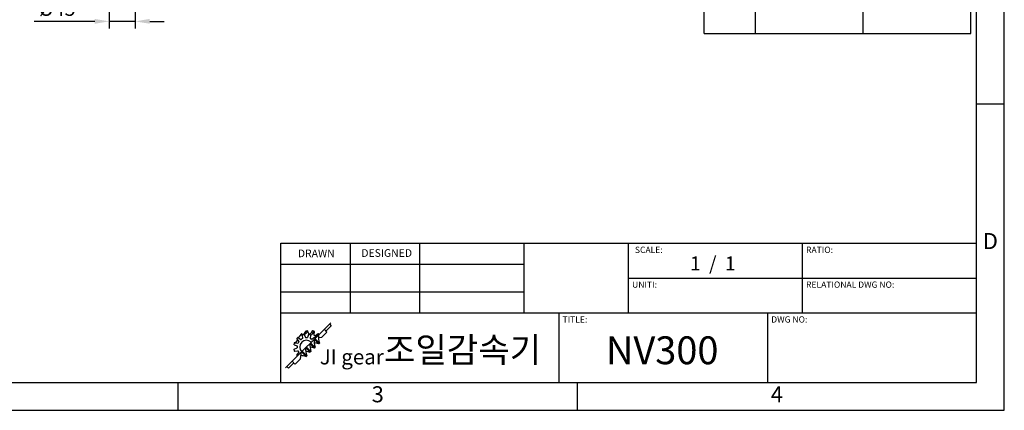
# Model space of a CAD drawing. Units: millimetres. Extents: x 0 to 2850, y 0 to 2017.
# Drawn here: x 1152 to 2850, y 0 to 673 of the extents above; entities that cross this region are included whole.
import ezdxf

# ---------------------------------------------------------------- set-up
doc = ezdxf.new("R2010")
doc.units = ezdxf.units.MM
doc.header["$LTSCALE"] = 2
doc.styles.get("Standard").update_dxf_attribs({"font": 'txt.shx'})
doc.dimstyles.new('ISO-25', dxfattribs={"dimtxt": 2.5, "dimasz": 2.5, "dimexe": 1.25, "dimexo": 0.625, "dimtad": 1, "dimdsep": 46, "dimtxsty": 'Standard', "dimcen": 2.5, "dimadec": 0, "dimazin": 0, "dimtfac": 1, "dimtmove": 0, "dimatfit": 3, "dimfxl": 0, "dimarcsym": 0})

# ---------------------------------------------------------------- blocks, each defined once
blk = doc.blocks.new('*D23')
at = {"color": 0, "lineweight": -2}
for p, q in [((1306, 734.7), (1306, 657.9)), ((1351, 734.7), (1351, 657.9)), ((1281, 670.4), (1176.8, 670.4)), ((1351, 670.4), (1306, 670.4)), ((1376, 670.4), (1401, 670.4))]:
    blk.add_line(p, q, dxfattribs=at)
at = {"color": 0}
for points in [[(1281, 674.6), (1281, 666.3), (1306, 670.4)], [(1376, 674.6), (1376, 666.3), (1351, 670.4)]]:
    blk.add_solid(points, dxfattribs=at)
at = {"layer": 'Defpoints', "color": 0}
for p in [(1306, 740.9), (1351, 740.9), (1351, 670.4)]:
    blk.add_point(p, dxfattribs=at)
at = {"color": 0, "insert": (1216.4, 689.2), "char_height": 25, "attachment_point": 5}
blk.add_mtext('%%c45', dxfattribs=at)
blk = doc.blocks.new('AA2')
for p, q in [((2335, 440.2), (2375, 440.2)), ((1335, 240), (1335, 240)), ((1335, 40), (1335, 240)), ((1335, 240), (2335, 240)), ((1335, 240), (2335, 240)), ((1435, 140), (1435, 240)), ((1535, 140), (1535, 240)), ((1685, 140), (1685, 240)), ((1835, 140), (1835, 240)), ((2085, 140), (2085, 240)), ((1335, 210), (1685, 210)), ((1835, 190), (2335, 190)), ((1335, 170), (1685, 170)), ((1335, 140), (2335, 140)), ((1735, 40), (1735, 140)), ((2035, 40), (2035, 140)), ((1342, 61.1), (1406.7, 125.8)), ((1373.6, 113.8), (1375.5, 109.5)), ((1380.1, 113.8), (1379.4, 112.1)), ((1397.3, 116.5), (1401.4, 112.4)), ((1399.8, 113.9), (1407.5, 121.5)), ((1404.9, 124.1), (1407.5, 121.5)), ((1358, 102.6), (1360.8, 98.9)), ((1360.1, 104.7), (1363.8, 101.9)), ((1363.1, 107.7), (1363.5, 107.2)), ((1365.2, 109.8), (1366.8, 108.6)), ((1365.7, 108), (1366.3, 103.3)), ((1368.6, 108.7), (1370.4, 104.4)), ((1370.8, 113), (1370.8, 113)), ((1375, 108.7), (1373.2, 104.4)), ((1377.9, 108), (1377.3, 103.3)), ((1383.5, 104.7), (1379.7, 101.9)), ((1383, 113), (1382.4, 108.4)), ((1383, 102.1), (1389.6, 95.5)), ((1384, 103.2), (1390.6, 96.5)), ((1388.6, 109.8), (1384.8, 107)), ((1393.7, 104.7), (1389.1, 104)), ((1401.3, 112.3), (1393.7, 104.7)), ((1354, 94.2), (1358.3, 92.4)), ((1354, 87.7), (1358.3, 89.5)), ((1354.8, 97), (1359.4, 96.5)), ((1354.8, 84.9), (1359.4, 85.4)), ((1370.8, 89.9), (1377.4, 83.3)), ((1371.8, 90.9), (1378.4, 84.3)), ((1376.9, 96), (1383.5, 89.4)), ((1376.9, 96), (1383.5, 89.4)), ((1377.9, 97.1), (1384.5, 90.4)), ((1383.4, 89.4), (1384.5, 90.4)), ((1389.6, 95.5), (1390.6, 96.5)), ((1355.5, 66.5), (1363.1, 74.1)), ((1358, 79.3), (1360.8, 83)), ((1363.1, 74.1), (1364.7, 83.8)), ((1364.7, 83.8), (1371.3, 77.2)), ((1365.7, 84.8), (1372.3, 78.2)), ((1371.2, 77.1), (1372.3, 78.2)), ((1377.3, 83.3), (1378.4, 84.3)), ((1343.7, 62.9), (1346.3, 60.3)), ((1353.9, 68), (1346.3, 60.3)), ((1351.4, 70.5), (1355.4, 66.5)), ((1187.5, 0), (1187.5, 40)), ((1761.2, 40), (1761.2, 0))]:
    blk.add_line(p, q)
for points in [[(0, 0), (2375, 0), (2375, 1681), (0, 1681)], [(40, 40), (2335, 40), (2335, 1641), (40, 1641)]]:
    blk.add_lwpolyline(points, close=True)
for centre, radius, start, end in [((1363.5, 115.6), 7.72, 287.217, 342.783), ((1366.1, 116.3), 7.72, 287.217, 342.783), ((1371.1, 113.1), 0.36, 108.5793, 187.1033), ((1376.9, 96), 18.4, 101.4207, 108.5793), ((1373.3, 113.7), 0.36, 22.8967, 101.4207), ((1372.9, 116.3), 7.72, 287.217, 342.783), ((1375.5, 115.6), 7.72, 287.217, 342.783), ((1380.4, 113.7), 0.36, 78.5793, 157.1033), ((1376.9, 96), 18.4, 71.4207, 78.5793), ((1382.6, 113.1), 0.36, 352.8967, 71.4207), ((1352.3, 104.4), 7.72, 287.217, 334.4457), ((1358.3, 102.8), 0.36, 138.5793, 217.1033), ((1371.8, 90.9), 18.4, 131.4207, 138.5793), ((1359.9, 104.4), 0.36, 52.8967, 131.4207), ((1357.6, 112.2), 7.72, 287.217, 342.783), ((1355.6, 110.2), 7.72, 325.2047, 342.783), ((1371.8, 90.9), 9.6, 45, 225), ((1363.4, 107.9), 0.36, 138.5793, 217.1033), ((1376.9, 96), 18.4, 131.4207, 138.5793), ((1364.1, 102.2), 0.36, 232.8967, 304.5265), ((1371.8, 90.9), 13.3, 115.4735, 124.5265), ((1365, 109.5), 0.36, 52.8967, 131.4207), ((1366.1, 108), 0.36, 108.5793, 187.1033), ((1371.8, 90.9), 18.4, 101.4207, 108.5793), ((1365.9, 103.3), 0.36, 295.4735, 7.1033), ((1368.2, 108.6), 0.36, 22.8967, 101.4207), ((1370.7, 104.5), 0.36, 202.8967, 274.5265), ((1371.8, 90.9), 13.3, 85.4735, 94.5265), ((1372.9, 104.5), 0.36, 265.4735, 337.1033), ((1375.4, 108.6), 0.36, 78.5793, 157.1033), ((1371.8, 90.9), 18.4, 71.4207, 78.5793), ((1375.8, 109.6), 0.36, 202.8967, 274.5265), ((1376.9, 96), 13.3, 92.8758, 94.5265), ((1377.7, 103.3), 0.36, 172.8967, 244.5265), ((1371.8, 90.9), 13.3, 55.4735, 64.5265), ((1377.5, 108), 0.36, 352.8967, 71.4207), ((1379.5, 102.2), 0.36, 235.4735, 307.1033), ((1382.7, 108.4), 0.36, 172.8967, 244.5265), ((1376.9, 96), 13.3, 55.4735, 64.5265), ((1411.9, 100), 29, 175.7015, 199.1614), ((1383.7, 104.4), 0.36, 48.5793, 127.1033), ((1381.4, 112.2), 7.72, 287.217, 342.783), ((1371.8, 90.9), 18.4, 45, 48.5793), ((1384.6, 107.3), 0.36, 235.4735, 307.1033), ((1388.8, 109.5), 0.36, 48.5793, 127.1033), ((1376.9, 96), 18.4, 45, 48.5793), ((1418.1, 106.1), 29, 175.7015, 199.1614), ((1371.8, 90.9), 18.4, 161.4207, 168.5793), ((1354.1, 94.5), 0.36, 168.5793, 247.1033), ((1354.1, 87.4), 0.36, 112.8967, 191.4207), ((1371.8, 90.9), 18.4, 191.4207, 198.5793), ((1354.7, 96.7), 0.36, 82.8967, 161.4207), ((1354.7, 85.2), 0.36, 198.5793, 277.1033), ((1358.2, 92), 0.36, 355.4735, 67.1033), ((1358.2, 89.9), 0.36, 292.8967, 4.5265), ((1371.8, 90.9), 13.3, 175.4735, 184.5265), ((1359.5, 96.8), 0.36, 262.8967, 334.5265), ((1359.5, 85.1), 0.36, 25.4735, 97.1033), ((1371.8, 90.9), 13.3, 145.4735, 154.5265), ((1371.8, 90.9), 13.3, 205.4735, 214.5265), ((1360.5, 98.7), 0.36, 325.4735, 37.1033), ((1399.7, 87.7), 29, 175.7015, 199.1614), ((1405.8, 93.9), 29, 175.7015, 199.1614), ((1373.9, 61.9), 29, 70.8386, 83.9858), ((1380, 68), 29, 70.8386, 83.9858), ((1358.3, 79), 0.36, 142.8967, 221.4207), ((1371.8, 90.9), 18.4, 221.4207, 225), ((1360.5, 83.2), 0.36, 322.8967, 34.5265), ((1361.7, 49.7), 29, 70.8386, 85.7482), ((1367.8, 55.8), 29, 70.8386, 83.9858)]:
    blk.add_arc(centre, radius, start, end)
for s, insert, char_height, width, attachment_point in [('D', (2355, 240.1), 23, 40, 5), ('DRAWN', (1386, 224), 11, 72, 5), ('DESIGNED', (1487.2, 224.5), 11, 72, 5), ('SCALE:', (1844, 235), 9, 175, 1), ('\\fﾱﾼﾸﾲ|b0|i0|c129|p49;RATIO:', (2090, 235), 9, 175, 1), ('UNITI:', (1840, 185), 9, 175, 1), ('RELATIONAL DWG NO:', (2090, 185), 9, 175, 1), ('TITLE:', (1740, 135), 9, 211, 1), ('DWG NO:', (2040, 135), 9, 211, 1), ('\\fﾱﾼﾸﾲ|b0|i0|c129|p2;조일감속기', (1483.4, 104.9), 36, 386.244, 1), ('\\fBook Antiqua|b0|i0|c0|p18;JI gear', (1391, 87.5), 21.6, 149.096, 1), ('3', (1474.4, 20), 23, 573.75, 5), ('4', (2048.1, 20), 23, 573.75, 5)]:
    blk.add_mtext(s, dxfattribs=dict(insert=insert, char_height=char_height, width=width, attachment_point=attachment_point))
blk = doc.blocks.new('NVTYPE')
for p, q in [((37.75, 566.28), (37.75, 0)), ((117.97, 566.28), (117.97, 0)), ((0, 0), (0, 188.76)), ((198.2, 0), (198.2, 188.76)), ((0, 0), (198.2, 0))]:
    blk.add_line(p, q)

msp = doc.modelspace()

# ---------------------------------------------------------------- block references
for name, p, xscale, yscale, zscale in [('AA2', (0, 0), 1.2, 1.2, 1.2), ('NVTYPE', (2332.5, 649.405), 2.32000000000005, 2.319999999999993, 2.32)]:
    msp.add_blockref(name, p, dxfattribs=dict(xscale=xscale, yscale=yscale, zscale=zscale))

# ---------------------------------------------------------------- texts
at = {"attachment_point": 5}
for s, insert, char_height, width in [('1  /  1', (2347.205, 250.109), 24, 286.308), ('NV300', (2259.94, 97.202), 48, 352.37)]:
    msp.add_mtext(s, dxfattribs=dict(at, insert=insert, char_height=char_height, width=width))

# ---------------------------------------------------------------- dimensions: what is measured, and where the dimension line sits
dim = msp.add_linear_dim(base=(1350.993, 670.438), p1=(1305.993, 740.916), p2=(1350.993, 740.916), text='%%c<>', dimstyle='ISO-25', override={"dimscale": 10})
dim.commit()
dim.dimension.update_dxf_attribs({"geometry": '*D23', "text_midpoint": (1216.41, 670.438), "dimtype": 160})

doc.saveas('drawing.dxf')
